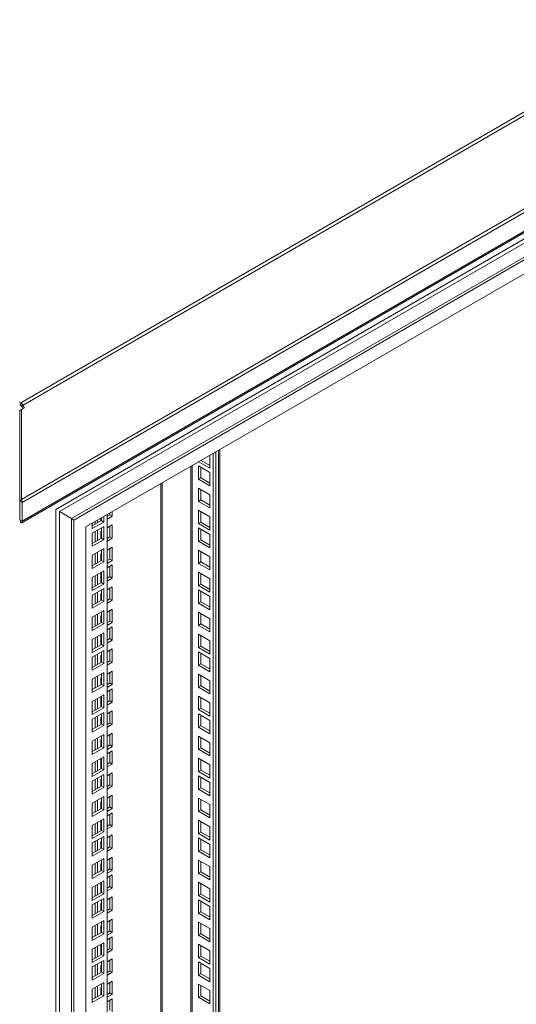
# Model space of a CAD drawing. Units: millimetres. Extents: x 63 to 8605, y 73 to 6119.
# Drawn here: x 7194 to 7485, y 4735 to 5311 of the extents above; entities that cross this region are included whole.
import ezdxf

# ---------------------------------------------------------------- set-up
doc = ezdxf.new("R2010")
doc.units = ezdxf.units.MM
doc.header["$LTSCALE"] = 5

msp = doc.modelspace()

# ---------------------------------------------------------------- linework, layer by layer
at = {"color": 7, "linetype": 'Continuous', "lineweight": 18}
for p, q in [((7711.15, 5385.17), (7194.36, 5086.83)), ((7195.66, 5085.46), (7712.45, 5383.8)), ((7194.7, 5030.24), (7760.75, 5357.01)), ((7761.41, 5355.27), (7195.12, 5028.36)), ((7195.12, 5017.48), (7761.41, 5344.39)), ((7195.02, 5016.54), (7760.44, 5342.95)), ((7706.31, 5308.01), (7214.87, 5024.31)), ((7216.99, 5023.08), (7664.59, 5281.47)), ((7682.97, 5283.92), (7224.06, 5019)), ((7684.39, 5283.1), (7225.47, 5018.18)), ((7677.32, 5270.86), (7232.55, 5014.1)), ((7193.65, 5087.24), (7194.36, 5086.83)), ((7193.65, 5085.61), (7194.36, 5085.2)), ((7194.36, 5085.2), (7194.36, 5086.83)), ((7194.66, 5084.88), (7195.66, 5085.46)), ((7195.16, 5084.02), (7194.66, 5084.88)), ((7195.66, 5085.46), (7196.16, 5084.6)), ((7193.7, 5082.29), (7194.7, 5082.87)), ((7193.7, 5082.29), (7193.7, 5029.66)), ((7194.7, 5082.87), (7196.54, 5083.93)), ((7194.7, 5030.24), (7194.7, 5082.87)), ((7195.16, 5084.02), (7196.16, 5084.6)), ((7195.16, 5084.02), (7195.54, 5083.36)), ((7196.54, 5083.93), (7196.16, 5084.6)), ((7307.14, 5057.16), (7307.14, 4305.47)), ((7308.56, 5057.98), (7308.56, 4306.29)), ((7311.02, 4323.03), (7311.02, 5059.4)), ((7305.2, 5048.55), (7298.71, 5052.29)), ((7305.2, 5050.18), (7300.13, 5053.11)), ((7305.2, 5056.04), (7305.2, 5048.55)), ((7294.08, 5049.62), (7294.08, 4313.64)), ((7298.48, 5042.1), (7298.48, 5049.85)), ((7298.48, 5049.85), (7305.2, 5045.97)), ((7299.9, 5042.91), (7299.9, 5049.04)), ((7305.2, 5045.97), (7305.2, 5038.22)), ((7298.48, 5042.1), (7299.9, 5042.91)), ((7305.2, 5038.22), (7298.48, 5042.1)), ((7305.2, 5039.85), (7299.9, 5042.91)), ((7193.7, 5036.58), (7193.65, 5036.56)), ((7298.48, 5029.11), (7298.48, 5036.87)), ((7298.48, 5036.87), (7305.2, 5032.99)), ((7299.9, 5029.93), (7299.9, 5036.05)), ((7305.2, 5032.99), (7305.2, 5025.23)), ((7193.7, 5029.66), (7194.7, 5030.24)), ((7193.7, 5029.17), (7195.12, 5028.36)), ((7193.7, 5018.29), (7193.7, 5029.17)), ((7195.12, 5017.48), (7195.12, 5028.36)), ((7298.48, 5029.11), (7299.9, 5029.93)), ((7305.2, 5025.23), (7298.48, 5029.11)), ((7305.2, 5026.87), (7299.9, 5029.93)), ((7214.87, 5024.31), (7214.87, 3828.07)), ((7216.99, 3877.47), (7216.99, 5023.08)), ((7224.06, 5018.99), (7216.99, 5023.08)), ((7246.51, 5022.16), (7246.51, 5021.31)), ((7247.92, 5022.97), (7247.92, 5020.5)), ((7298.48, 5016.13), (7298.48, 5023.89)), ((7298.48, 5023.89), (7305.2, 5020.01)), ((7299.9, 5016.95), (7299.9, 5023.07)), ((7193.7, 5018.29), (7195.12, 5017.48)), ((7194.15, 5016.92), (7194.15, 5017.98)), ((7225.47, 5018.18), (7224.06, 5019)), ((7224.06, 5019), (7224.06, 3860.32)), ((7225.47, 5018.18), (7225.47, 3859.51)), ((7236.26, 5014.76), (7241.56, 5017.82)), ((7236.26, 5013.13), (7242.97, 5017)), ((7236.26, 5016.24), (7236.26, 5013.13)), ((7237.85, 5017.16), (7237.85, 5015.68)), ((7239.26, 5017.97), (7239.26, 5016.49)), ((7241.21, 5017.62), (7241.21, 5019.1)), ((7241.56, 5018.45), (7241.21, 5018.25)), ((7241.56, 5017.82), (7241.56, 5019.3)), ((7241.56, 5017.82), (7242.97, 5017)), ((7242.97, 5017), (7242.97, 5020.12)), ((7246.51, 5021.31), (7244.92, 5020.39)), ((7244.92, 5021.24), (7244.92, 3949.52)), ((7247.92, 5020.5), (7244.92, 5018.76)), ((7247.92, 5020.5), (7246.51, 5021.31)), ((7298.48, 5016.13), (7299.9, 5016.95)), ((7305.2, 5012.25), (7298.48, 5016.13)), ((7305.2, 5013.88), (7299.9, 5016.95)), ((7305.2, 5020.01), (7305.2, 5012.25)), ((7232.55, 5014.1), (7232.55, 3871.76)), ((7242.97, 5014.43), (7236.26, 5010.55)), ((7236.26, 5010.55), (7236.26, 5002.8)), ((7237.85, 5011.47), (7237.85, 5005.35)), ((7239.26, 5012.29), (7239.26, 5006.17)), ((7241.21, 5011.39), (7241.56, 5011.6)), ((7241.21, 5007.29), (7241.21, 5011.39)), ((7241.56, 5007.49), (7241.56, 5013.62)), ((7242.97, 5006.68), (7242.97, 5014.43)), ((7244.92, 5013.53), (7247.92, 5015.27)), ((7246.51, 5014.45), (7246.51, 5008.33)), ((7247.92, 5015.27), (7247.92, 5007.51)), ((7298.48, 5005.8), (7298.48, 5013.56)), ((7298.48, 5013.56), (7305.2, 5009.68)), ((7299.9, 5006.62), (7299.9, 5012.74)), ((7236.26, 5004.43), (7241.56, 5007.49)), ((7236.26, 5002.8), (7242.97, 5006.68)), ((7241.56, 5007.49), (7242.97, 5006.68)), ((7246.51, 5008.33), (7244.92, 5007.41)), ((7247.92, 5007.51), (7244.92, 5005.78)), ((7247.92, 5007.51), (7246.51, 5008.33)), ((7298.48, 5005.8), (7299.9, 5006.62)), ((7305.2, 5001.92), (7298.48, 5005.8)), ((7305.2, 5003.55), (7299.9, 5006.62)), ((7305.2, 5009.68), (7305.2, 5001.92)), ((7242.97, 5001.45), (7236.26, 4997.57)), ((7237.85, 4998.49), (7237.85, 4992.37)), ((7239.26, 4999.31), (7239.26, 4993.18)), ((7241.21, 4998.41), (7241.56, 4998.61)), ((7241.21, 4994.3), (7241.21, 4998.41)), ((7241.56, 4994.51), (7241.56, 5000.63)), ((7242.97, 4993.69), (7242.97, 5001.45)), ((7244.92, 5000.55), (7247.92, 5002.29)), ((7246.51, 5001.47), (7246.51, 4995.35)), ((7247.92, 5002.29), (7247.92, 4994.53)), ((7298.48, 4992.82), (7298.48, 5000.57)), ((7298.48, 5000.57), (7305.2, 4996.7)), ((7299.9, 4993.63), (7299.9, 4999.76)), ((7236.26, 4997.57), (7236.26, 4989.81)), ((7236.26, 4991.45), (7241.56, 4994.51)), ((7236.26, 4989.81), (7242.97, 4993.69)), ((7241.56, 4994.51), (7242.97, 4993.69)), ((7246.51, 4995.35), (7244.92, 4994.43)), ((7247.92, 4994.53), (7244.92, 4992.79)), ((7247.92, 4994.53), (7246.51, 4995.35)), ((7298.48, 4992.82), (7299.9, 4993.63)), ((7305.2, 4988.94), (7298.48, 4992.82)), ((7305.2, 4990.57), (7299.9, 4993.63)), ((7305.2, 4996.7), (7305.2, 4988.94)), ((7242.97, 4988.47), (7236.26, 4984.59)), ((7241.21, 4981.32), (7241.21, 4987.45)), ((7241.56, 4981.53), (7241.56, 4987.65)), ((7242.97, 4980.71), (7242.97, 4988.47)), ((7244.92, 4990.22), (7247.92, 4991.96)), ((7246.51, 4991.14), (7246.51, 4985.02)), ((7247.92, 4991.96), (7247.92, 4984.2)), ((7298.48, 4979.83), (7298.48, 4987.59)), ((7298.48, 4987.59), (7305.2, 4983.71)), ((7236.26, 4984.59), (7236.26, 4976.83)), ((7236.26, 4978.46), (7241.56, 4981.53)), ((7237.85, 4985.51), (7237.85, 4979.38)), ((7239.26, 4986.32), (7239.26, 4980.2)), ((7241.56, 4982.16), (7241.21, 4981.95)), ((7241.56, 4981.53), (7242.97, 4980.71)), ((7246.51, 4985.02), (7244.92, 4984.1)), ((7247.92, 4984.2), (7244.92, 4982.47)), ((7247.92, 4984.2), (7246.51, 4985.02)), ((7299.9, 4980.65), (7299.9, 4986.77)), ((7305.2, 4983.71), (7305.2, 4975.96)), ((7236.26, 4976.83), (7242.97, 4980.71)), ((7242.97, 4978.14), (7236.26, 4974.26)), ((7239.26, 4975.99), (7239.26, 4969.87)), ((7241.56, 4971.2), (7241.56, 4977.32)), ((7242.97, 4970.38), (7242.97, 4978.14)), ((7244.92, 4977.24), (7247.92, 4978.97)), ((7246.51, 4978.16), (7246.51, 4972.03)), ((7247.92, 4978.97), (7247.92, 4971.22)), ((7298.48, 4979.83), (7299.9, 4980.65)), ((7305.2, 4975.96), (7298.48, 4979.83)), ((7298.48, 4969.5), (7298.48, 4977.26)), ((7298.48, 4977.26), (7305.2, 4973.38)), ((7305.2, 4977.59), (7299.9, 4980.65)), ((7299.9, 4970.32), (7299.9, 4976.45)), ((7236.26, 4974.26), (7236.26, 4966.5)), ((7236.26, 4968.13), (7241.56, 4971.2)), ((7236.26, 4966.5), (7242.97, 4970.38)), ((7237.85, 4975.18), (7237.85, 4969.05)), ((7241.21, 4975.1), (7241.56, 4975.3)), ((7241.21, 4970.99), (7241.21, 4975.1)), ((7241.56, 4971.2), (7242.97, 4970.38)), ((7246.51, 4972.03), (7244.92, 4971.12)), ((7247.92, 4971.22), (7244.92, 4969.48)), ((7247.92, 4971.22), (7246.51, 4972.03)), ((7298.48, 4969.5), (7299.9, 4970.32)), ((7305.2, 4967.26), (7299.9, 4970.32)), ((7305.2, 4973.38), (7305.2, 4965.63)), ((7242.97, 4965.15), (7236.26, 4961.28)), ((7241.56, 4958.21), (7241.56, 4964.34)), ((7242.97, 4957.4), (7242.97, 4965.15)), ((7244.92, 4964.26), (7247.92, 4965.99)), ((7246.51, 4965.17), (7246.51, 4959.05)), ((7247.92, 4965.99), (7247.92, 4958.23)), ((7305.2, 4965.63), (7298.48, 4969.5)), ((7298.48, 4956.52), (7298.48, 4964.28)), ((7298.48, 4964.28), (7305.2, 4960.4)), ((7236.26, 4961.28), (7236.26, 4953.52)), ((7236.26, 4955.15), (7241.56, 4958.21)), ((7237.85, 4962.19), (7237.85, 4956.07)), ((7239.26, 4963.01), (7239.26, 4956.89)), ((7241.21, 4962.11), (7241.56, 4962.32)), ((7241.21, 4958.01), (7241.21, 4962.11)), ((7241.56, 4958.21), (7242.97, 4957.4)), ((7246.51, 4959.05), (7244.92, 4958.13)), ((7247.92, 4958.23), (7244.92, 4956.5)), ((7247.92, 4958.23), (7246.51, 4959.05)), ((7299.9, 4957.34), (7299.9, 4963.46)), ((7305.2, 4960.4), (7305.2, 4952.64)), ((7236.26, 4953.52), (7242.97, 4957.4)), ((7244.92, 4953.93), (7247.92, 4955.66)), ((7246.51, 4954.85), (7246.51, 4948.72)), ((7247.92, 4955.66), (7247.92, 4947.9)), ((7298.48, 4956.52), (7299.9, 4957.34)), ((7305.2, 4952.64), (7298.48, 4956.52)), ((7305.2, 4954.28), (7299.9, 4957.34)), ((7242.97, 4952.17), (7236.26, 4948.29)), ((7236.26, 4948.29), (7236.26, 4940.54)), ((7237.85, 4949.21), (7237.85, 4943.09)), ((7239.26, 4950.03), (7239.26, 4943.9)), ((7241.21, 4945.03), (7241.21, 4951.15)), ((7241.56, 4945.23), (7241.56, 4951.35)), ((7242.97, 4944.41), (7242.97, 4952.17)), ((7246.51, 4948.72), (7244.92, 4947.8)), ((7247.92, 4947.9), (7244.92, 4946.17)), ((7247.92, 4947.9), (7246.51, 4948.72)), ((7298.48, 4943.54), (7298.48, 4951.3)), ((7298.48, 4951.3), (7305.2, 4947.42)), ((7299.9, 4944.36), (7299.9, 4950.48)), ((7305.2, 4947.42), (7305.2, 4939.66)), ((7236.26, 4942.17), (7241.56, 4945.23)), ((7236.26, 4940.54), (7242.97, 4944.41)), ((7242.97, 4941.84), (7236.26, 4937.96)), ((7241.56, 4945.86), (7241.21, 4945.66)), ((7241.56, 4945.23), (7242.97, 4944.41)), ((7241.56, 4934.9), (7241.56, 4941.03)), ((7242.97, 4934.08), (7242.97, 4941.84)), ((7244.92, 4940.94), (7247.92, 4942.68)), ((7246.51, 4941.86), (7246.51, 4935.74)), ((7247.92, 4942.68), (7247.92, 4934.92)), ((7298.48, 4943.54), (7299.9, 4944.36)), ((7305.2, 4939.66), (7298.48, 4943.54)), ((7298.48, 4933.21), (7298.48, 4940.97)), ((7298.48, 4940.97), (7305.2, 4937.09)), ((7305.2, 4941.29), (7299.9, 4944.36)), ((7236.26, 4937.96), (7236.26, 4930.21)), ((7237.85, 4938.88), (7237.85, 4932.76)), ((7239.26, 4939.7), (7239.26, 4933.57)), ((7241.21, 4938.8), (7241.56, 4939.01)), ((7241.21, 4934.7), (7241.21, 4938.8)), ((7246.51, 4935.74), (7244.92, 4934.82)), ((7247.92, 4934.92), (7246.51, 4935.74)), ((7299.9, 4934.03), (7299.9, 4940.15)), ((7305.2, 4937.09), (7305.2, 4929.33)), ((7236.26, 4931.84), (7241.56, 4934.9)), ((7236.26, 4930.21), (7242.97, 4934.08)), ((7241.56, 4934.9), (7242.97, 4934.08)), ((7247.92, 4934.92), (7244.92, 4933.19)), ((7244.92, 4927.96), (7247.92, 4929.7)), ((7247.92, 4929.7), (7247.92, 4921.94)), ((7298.48, 4933.21), (7299.9, 4934.03)), ((7305.2, 4929.33), (7298.48, 4933.21)), ((7305.2, 4930.96), (7299.9, 4934.03)), ((7242.97, 4928.86), (7236.26, 4924.98)), ((7236.26, 4924.98), (7236.26, 4917.22)), ((7237.85, 4925.9), (7237.85, 4919.78)), ((7239.26, 4926.72), (7239.26, 4920.59)), ((7241.21, 4925.82), (7241.56, 4926.02)), ((7241.21, 4921.71), (7241.21, 4925.82)), ((7241.56, 4921.92), (7241.56, 4928.04)), ((7242.97, 4921.1), (7242.97, 4928.86)), ((7246.51, 4928.88), (7246.51, 4922.76)), ((7298.48, 4920.23), (7298.48, 4927.98)), ((7298.48, 4927.98), (7305.2, 4924.11)), ((7299.9, 4921.04), (7299.9, 4927.17)), ((7305.2, 4924.11), (7305.2, 4916.35)), ((7236.26, 4918.86), (7241.56, 4921.92)), ((7236.26, 4917.22), (7242.97, 4921.1)), ((7241.56, 4921.92), (7242.97, 4921.1)), ((7246.51, 4922.76), (7244.92, 4921.84)), ((7247.92, 4921.94), (7244.92, 4920.2)), ((7244.92, 4917.63), (7247.92, 4919.37)), ((7247.92, 4921.94), (7246.51, 4922.76)), ((7246.51, 4918.55), (7246.51, 4912.43)), ((7247.92, 4919.37), (7247.92, 4911.61)), ((7298.48, 4920.23), (7299.9, 4921.04)), ((7305.2, 4916.35), (7298.48, 4920.23)), ((7305.2, 4917.98), (7299.9, 4921.04)), ((7242.97, 4915.88), (7236.26, 4912)), ((7236.26, 4912), (7236.26, 4904.24)), ((7237.85, 4912.92), (7237.85, 4906.79)), ((7239.26, 4913.73), (7239.26, 4907.61)), ((7241.21, 4908.73), (7241.21, 4914.86)), ((7241.56, 4908.94), (7241.56, 4915.06)), ((7242.97, 4908.12), (7242.97, 4915.88)), ((7246.51, 4912.43), (7244.92, 4911.51)), ((7247.92, 4911.61), (7246.51, 4912.43)), ((7298.48, 4907.24), (7298.48, 4915)), ((7298.48, 4915), (7305.2, 4911.12)), ((7299.9, 4908.06), (7299.9, 4914.18)), ((7236.26, 4905.87), (7241.56, 4908.94)), ((7236.26, 4904.24), (7242.97, 4908.12)), ((7241.56, 4909.57), (7241.21, 4909.36)), ((7241.56, 4908.94), (7242.97, 4908.12)), ((7247.92, 4911.61), (7244.92, 4909.87)), ((7244.92, 4904.65), (7247.92, 4906.38)), ((7247.92, 4906.38), (7247.92, 4898.63)), ((7298.48, 4907.24), (7299.9, 4908.06)), ((7305.2, 4903.37), (7298.48, 4907.24)), ((7305.2, 4905), (7299.9, 4908.06)), ((7305.2, 4911.12), (7305.2, 4903.37)), ((7242.97, 4905.55), (7236.26, 4901.67)), ((7236.26, 4901.67), (7236.26, 4893.91)), ((7237.85, 4902.59), (7237.85, 4896.46)), ((7239.26, 4903.4), (7239.26, 4897.28)), ((7241.21, 4902.51), (7241.56, 4902.71)), ((7241.21, 4898.4), (7241.21, 4902.51)), ((7241.56, 4898.61), (7241.56, 4904.73)), ((7242.97, 4897.79), (7242.97, 4905.55)), ((7246.51, 4905.57), (7246.51, 4899.44)), ((7298.48, 4896.91), (7298.48, 4904.67)), ((7298.48, 4904.67), (7305.2, 4900.79)), ((7299.9, 4897.73), (7299.9, 4903.85)), ((7305.2, 4900.79), (7305.2, 4893.04)), ((7236.26, 4895.54), (7241.56, 4898.61)), ((7236.26, 4893.91), (7242.97, 4897.79)), ((7241.56, 4898.61), (7242.97, 4897.79)), ((7246.51, 4899.44), (7244.92, 4898.52)), ((7247.92, 4898.63), (7244.92, 4896.89)), ((7247.92, 4898.63), (7246.51, 4899.44)), ((7298.48, 4896.91), (7299.9, 4897.73)), ((7305.2, 4893.04), (7298.48, 4896.91)), ((7305.2, 4894.67), (7299.9, 4897.73)), ((7242.97, 4892.56), (7236.26, 4888.69)), ((7237.85, 4889.6), (7237.85, 4883.48)), ((7239.26, 4890.42), (7239.26, 4884.3)), ((7241.21, 4889.52), (7241.56, 4889.73)), ((7241.21, 4885.42), (7241.21, 4889.52)), ((7241.56, 4885.62), (7241.56, 4891.75)), ((7242.97, 4884.81), (7242.97, 4892.56)), ((7244.92, 4891.67), (7247.92, 4893.4)), ((7246.51, 4892.58), (7246.51, 4886.46)), ((7247.92, 4893.4), (7247.92, 4885.64)), ((7298.48, 4883.93), (7298.48, 4891.69)), ((7298.48, 4891.69), (7305.2, 4887.81)), ((7299.9, 4884.75), (7299.9, 4890.87)), ((7236.26, 4888.69), (7236.26, 4880.93)), ((7236.26, 4882.56), (7241.56, 4885.62)), ((7236.26, 4880.93), (7242.97, 4884.81)), ((7241.56, 4885.62), (7242.97, 4884.81)), ((7246.51, 4886.46), (7244.92, 4885.54)), ((7247.92, 4885.64), (7244.92, 4883.91)), ((7247.92, 4885.64), (7246.51, 4886.46)), ((7298.48, 4883.93), (7299.9, 4884.75)), ((7305.2, 4880.05), (7298.48, 4883.93)), ((7305.2, 4881.69), (7299.9, 4884.75)), ((7305.2, 4887.81), (7305.2, 4880.05)), ((7242.97, 4879.58), (7236.26, 4875.7)), ((7239.26, 4877.44), (7239.26, 4871.31)), ((7241.21, 4872.44), (7241.21, 4878.56)), ((7241.56, 4872.64), (7241.56, 4878.76)), ((7242.97, 4871.82), (7242.97, 4879.58)), ((7244.92, 4881.34), (7247.92, 4883.07)), ((7246.51, 4882.26), (7246.51, 4876.13)), ((7247.92, 4883.07), (7247.92, 4875.31)), ((7298.48, 4870.95), (7298.48, 4878.71)), ((7298.48, 4878.71), (7305.2, 4874.83)), ((7299.9, 4871.76), (7299.9, 4877.89)), ((7236.26, 4875.7), (7236.26, 4867.95)), ((7236.26, 4869.58), (7241.56, 4872.64)), ((7236.26, 4867.95), (7242.97, 4871.82)), ((7237.85, 4876.62), (7237.85, 4870.5)), ((7241.56, 4873.27), (7241.21, 4873.07)), ((7241.56, 4872.64), (7242.97, 4871.82)), ((7246.51, 4876.13), (7244.92, 4875.21)), ((7247.92, 4875.31), (7244.92, 4873.58)), ((7247.92, 4875.31), (7246.51, 4876.13)), ((7298.48, 4870.95), (7299.9, 4871.76)), ((7305.2, 4868.7), (7299.9, 4871.76)), ((7305.2, 4874.83), (7305.2, 4867.07)), ((7242.97, 4869.25), (7236.26, 4865.37)), ((7237.85, 4866.29), (7237.85, 4860.17)), ((7239.26, 4867.11), (7239.26, 4860.98)), ((7241.21, 4866.21), (7241.56, 4866.41)), ((7241.21, 4862.11), (7241.21, 4866.21)), ((7241.56, 4862.31), (7241.56, 4868.44)), ((7242.97, 4861.49), (7242.97, 4869.25)), ((7244.92, 4868.35), (7247.92, 4870.09)), ((7246.51, 4869.27), (7246.51, 4863.15)), ((7247.92, 4870.09), (7247.92, 4862.33)), ((7305.2, 4867.07), (7298.48, 4870.95)), ((7298.48, 4860.62), (7298.48, 4868.38)), ((7298.48, 4868.38), (7305.2, 4864.5)), ((7299.9, 4861.44), (7299.9, 4867.56)), ((7236.26, 4865.37), (7236.26, 4857.62)), ((7236.26, 4859.25), (7241.56, 4862.31)), ((7236.26, 4857.62), (7242.97, 4861.49)), ((7241.56, 4862.31), (7242.97, 4861.49)), ((7246.51, 4863.15), (7244.92, 4862.23)), ((7247.92, 4862.33), (7244.92, 4860.6)), ((7247.92, 4862.33), (7246.51, 4863.15)), ((7298.48, 4860.62), (7299.9, 4861.44)), ((7305.2, 4856.74), (7298.48, 4860.62)), ((7305.2, 4858.37), (7299.9, 4861.44)), ((7305.2, 4864.5), (7305.2, 4856.74)), ((7242.97, 4856.27), (7236.26, 4852.39)), ((7241.56, 4849.33), (7241.56, 4855.45)), ((7242.97, 4848.51), (7242.97, 4856.27)), ((7244.92, 4855.37), (7247.92, 4857.11)), ((7246.51, 4856.29), (7246.51, 4850.16)), ((7247.92, 4857.11), (7247.92, 4849.35)), ((7298.48, 4847.64), (7298.48, 4855.39)), ((7298.48, 4855.39), (7305.2, 4851.52)), ((7299.9, 4848.45), (7299.9, 4854.58)), ((7236.26, 4852.39), (7236.26, 4844.63)), ((7236.26, 4846.27), (7241.56, 4849.33)), ((7236.26, 4844.63), (7242.97, 4848.51)), ((7237.85, 4853.31), (7237.85, 4847.18)), ((7239.26, 4854.13), (7239.26, 4848)), ((7241.21, 4853.23), (7241.56, 4853.43)), ((7241.21, 4849.12), (7241.21, 4853.23)), ((7241.56, 4849.33), (7242.97, 4848.51)), ((7246.51, 4850.16), (7244.92, 4849.25)), ((7247.92, 4849.35), (7244.92, 4847.61)), ((7247.92, 4849.35), (7246.51, 4850.16)), ((7305.2, 4851.52), (7305.2, 4843.76)), ((7242.97, 4843.29), (7236.26, 4839.41)), ((7242.97, 4835.53), (7242.97, 4843.29)), ((7244.92, 4845.04), (7247.92, 4846.78)), ((7246.51, 4845.96), (7246.51, 4839.84)), ((7247.92, 4846.78), (7247.92, 4839.02)), ((7298.48, 4847.64), (7299.9, 4848.45)), ((7305.2, 4843.76), (7298.48, 4847.64)), ((7305.2, 4845.39), (7299.9, 4848.45)), ((7236.26, 4839.41), (7236.26, 4831.65)), ((7237.85, 4840.33), (7237.85, 4834.2)), ((7239.26, 4841.14), (7239.26, 4835.02)), ((7241.21, 4836.14), (7241.21, 4842.27)), ((7241.56, 4836.98), (7241.21, 4836.77)), ((7241.56, 4836.34), (7241.56, 4842.47)), ((7246.51, 4839.84), (7244.92, 4838.92)), ((7247.92, 4839.02), (7244.92, 4837.28)), ((7247.92, 4839.02), (7246.51, 4839.84)), ((7298.48, 4834.65), (7298.48, 4842.41)), ((7298.48, 4842.41), (7305.2, 4838.53)), ((7299.9, 4835.47), (7299.9, 4841.59)), ((7305.2, 4838.53), (7305.2, 4830.78)), ((7236.26, 4833.28), (7241.56, 4836.34)), ((7236.26, 4831.65), (7242.97, 4835.53)), ((7242.97, 4832.96), (7236.26, 4829.08)), ((7241.56, 4836.34), (7242.97, 4835.53)), ((7241.56, 4826.02), (7241.56, 4832.14)), ((7242.97, 4825.2), (7242.97, 4832.96)), ((7244.92, 4832.06), (7247.92, 4833.79)), ((7246.51, 4832.98), (7246.51, 4826.85)), ((7247.92, 4833.79), (7247.92, 4826.04)), ((7298.48, 4834.65), (7299.9, 4835.47)), ((7305.2, 4830.78), (7298.48, 4834.65)), ((7298.48, 4824.32), (7298.48, 4832.08)), ((7298.48, 4832.08), (7305.2, 4828.2)), ((7305.2, 4832.41), (7299.9, 4835.47)), ((7299.9, 4825.14), (7299.9, 4831.26)), ((7236.26, 4829.08), (7236.26, 4821.32)), ((7236.26, 4822.95), (7241.56, 4826.02)), ((7237.85, 4830), (7237.85, 4823.87)), ((7239.26, 4830.81), (7239.26, 4824.69)), ((7241.21, 4829.92), (7241.56, 4830.12)), ((7241.21, 4825.81), (7241.21, 4829.92)), ((7241.56, 4826.02), (7242.97, 4825.2)), ((7246.51, 4826.85), (7244.92, 4825.93)), ((7247.92, 4826.04), (7244.92, 4824.3)), ((7247.92, 4826.04), (7246.51, 4826.85)), ((7305.2, 4828.2), (7305.2, 4820.45)), ((7236.26, 4821.32), (7242.97, 4825.2)), ((7242.97, 4819.97), (7236.26, 4816.1)), ((7242.97, 4812.22), (7242.97, 4819.97)), ((7244.92, 4819.08), (7247.92, 4820.81)), ((7246.51, 4819.99), (7246.51, 4813.87)), ((7247.92, 4820.81), (7247.92, 4813.05)), ((7298.48, 4824.32), (7299.9, 4825.14)), ((7305.2, 4820.45), (7298.48, 4824.32)), ((7305.2, 4822.08), (7299.9, 4825.14)), ((7236.26, 4816.1), (7236.26, 4808.34)), ((7237.85, 4817.01), (7237.85, 4810.89)), ((7239.26, 4817.83), (7239.26, 4811.71)), ((7241.21, 4816.93), (7241.56, 4817.14)), ((7241.21, 4812.83), (7241.21, 4816.93)), ((7241.56, 4813.03), (7241.56, 4819.16)), ((7298.48, 4811.34), (7298.48, 4819.1)), ((7298.48, 4819.1), (7305.2, 4815.22)), ((7299.9, 4812.16), (7299.9, 4818.28)), ((7305.2, 4815.22), (7305.2, 4807.46)), ((7236.26, 4809.97), (7241.56, 4813.03)), ((7236.26, 4808.34), (7242.97, 4812.22)), ((7241.56, 4813.03), (7242.97, 4812.22)), ((7246.51, 4813.87), (7244.92, 4812.95)), ((7247.92, 4813.05), (7244.92, 4811.32)), ((7244.92, 4808.75), (7247.92, 4810.48)), ((7247.92, 4813.05), (7246.51, 4813.87)), ((7246.51, 4809.66), (7246.51, 4803.54)), ((7247.92, 4810.48), (7247.92, 4802.72)), ((7298.48, 4811.34), (7299.9, 4812.16)), ((7305.2, 4807.46), (7298.48, 4811.34)), ((7305.2, 4809.1), (7299.9, 4812.16)), ((7242.97, 4806.99), (7236.26, 4803.11)), ((7236.26, 4803.11), (7236.26, 4795.36)), ((7237.85, 4804.03), (7237.85, 4797.91)), ((7239.26, 4804.85), (7239.26, 4798.72)), ((7241.21, 4799.85), (7241.21, 4805.97)), ((7241.56, 4800.05), (7241.56, 4806.17)), ((7242.97, 4799.23), (7242.97, 4806.99)), ((7246.51, 4803.54), (7244.92, 4802.62)), ((7247.92, 4802.72), (7244.92, 4800.99)), ((7247.92, 4802.72), (7246.51, 4803.54)), ((7298.48, 4798.36), (7298.48, 4806.11)), ((7298.48, 4806.11), (7305.2, 4802.24)), ((7299.9, 4799.17), (7299.9, 4805.3)), ((7236.26, 4796.99), (7241.56, 4800.05)), ((7236.26, 4795.36), (7242.97, 4799.23)), ((7242.97, 4796.66), (7236.26, 4792.78)), ((7241.56, 4800.68), (7241.21, 4800.48)), ((7241.56, 4800.05), (7242.97, 4799.23)), ((7242.97, 4788.9), (7242.97, 4796.66)), ((7244.92, 4795.76), (7247.92, 4797.5)), ((7246.51, 4796.68), (7246.51, 4790.56)), ((7247.92, 4797.5), (7247.92, 4789.74)), ((7298.48, 4798.36), (7299.9, 4799.17)), ((7305.2, 4794.48), (7298.48, 4798.36)), ((7305.2, 4796.11), (7299.9, 4799.17)), ((7305.2, 4802.24), (7305.2, 4794.48)), ((7236.26, 4792.78), (7236.26, 4785.03)), ((7237.85, 4793.7), (7237.85, 4787.58)), ((7239.26, 4794.52), (7239.26, 4788.39)), ((7241.21, 4793.62), (7241.56, 4793.82)), ((7241.21, 4789.52), (7241.21, 4793.62)), ((7241.56, 4789.72), (7241.56, 4795.84)), ((7298.48, 4788.03), (7298.48, 4795.79)), ((7298.48, 4795.79), (7305.2, 4791.91)), ((7299.9, 4788.84), (7299.9, 4794.97)), ((7305.2, 4791.91), (7305.2, 4784.15)), ((7236.26, 4786.66), (7241.56, 4789.72)), ((7236.26, 4785.03), (7242.97, 4788.9)), ((7241.56, 4789.72), (7242.97, 4788.9)), ((7246.51, 4790.56), (7244.92, 4789.64)), ((7247.92, 4789.74), (7244.92, 4788.01)), ((7247.92, 4789.74), (7246.51, 4790.56)), ((7298.48, 4788.03), (7299.9, 4788.84)), ((7305.2, 4784.15), (7298.48, 4788.03)), ((7305.2, 4785.78), (7299.9, 4788.84)), ((7242.97, 4783.68), (7236.26, 4779.8)), ((7236.26, 4779.8), (7236.26, 4772.04)), ((7237.85, 4780.72), (7237.85, 4774.59)), ((7239.26, 4781.53), (7239.26, 4775.41)), ((7241.21, 4780.64), (7241.56, 4780.84)), ((7241.21, 4776.53), (7241.21, 4780.64)), ((7241.56, 4776.74), (7241.56, 4782.86)), ((7242.97, 4775.92), (7242.97, 4783.68)), ((7244.92, 4782.78), (7247.92, 4784.52)), ((7246.51, 4783.7), (7246.51, 4777.57)), ((7247.92, 4784.52), (7247.92, 4776.76)), ((7298.48, 4775.05), (7298.48, 4782.8)), ((7298.48, 4782.8), (7305.2, 4778.92)), ((7299.9, 4775.86), (7299.9, 4781.99)), ((7236.26, 4773.68), (7241.56, 4776.74)), ((7236.26, 4772.04), (7242.97, 4775.92)), ((7241.56, 4776.74), (7242.97, 4775.92)), ((7246.51, 4777.57), (7244.92, 4776.66)), ((7247.92, 4776.76), (7244.92, 4775.02)), ((7244.92, 4772.45), (7247.92, 4774.19)), ((7247.92, 4776.76), (7246.51, 4777.57)), ((7247.92, 4774.19), (7247.92, 4766.43)), ((7298.48, 4775.05), (7299.9, 4775.86)), ((7305.2, 4771.17), (7298.48, 4775.05)), ((7305.2, 4772.8), (7299.9, 4775.86)), ((7305.2, 4778.92), (7305.2, 4771.17)), ((7242.97, 4770.7), (7236.26, 4766.82)), ((7239.26, 4768.55), (7239.26, 4762.43)), ((7241.21, 4763.55), (7241.21, 4769.67)), ((7241.56, 4763.75), (7241.56, 4769.88)), ((7242.97, 4762.94), (7242.97, 4770.7)), ((7246.51, 4773.37), (7246.51, 4767.25)), ((7298.48, 4762.06), (7298.48, 4769.82)), ((7298.48, 4769.82), (7305.2, 4765.94)), ((7299.9, 4762.88), (7299.9, 4769)), ((7236.26, 4766.82), (7236.26, 4759.06)), ((7236.26, 4760.69), (7241.56, 4763.75)), ((7236.26, 4759.06), (7242.97, 4762.94)), ((7237.85, 4767.74), (7237.85, 4761.61)), ((7241.56, 4764.39), (7241.21, 4764.18)), ((7241.56, 4763.75), (7242.97, 4762.94)), ((7246.51, 4767.25), (7244.92, 4766.33)), ((7247.92, 4766.43), (7244.92, 4764.69)), ((7247.92, 4766.43), (7246.51, 4767.25)), ((7298.48, 4762.06), (7299.9, 4762.88)), ((7305.2, 4758.18), (7298.48, 4762.06)), ((7305.2, 4759.82), (7299.9, 4762.88)), ((7305.2, 4765.94), (7305.2, 4758.18)), ((7242.97, 4760.37), (7236.26, 4756.49)), ((7236.26, 4756.49), (7236.26, 4748.73)), ((7237.85, 4757.41), (7237.85, 4751.28)), ((7239.26, 4758.22), (7239.26, 4752.1)), ((7241.21, 4757.32), (7241.56, 4757.53)), ((7241.21, 4753.22), (7241.21, 4757.32)), ((7241.56, 4753.43), (7241.56, 4759.55)), ((7242.97, 4752.61), (7242.97, 4760.37)), ((7244.92, 4759.47), (7247.92, 4761.2)), ((7246.51, 4760.39), (7246.51, 4754.26)), ((7247.92, 4761.2), (7247.92, 4753.45)), ((7298.48, 4751.73), (7298.48, 4759.49)), ((7298.48, 4759.49), (7305.2, 4755.61)), ((7299.9, 4752.55), (7299.9, 4758.67)), ((7236.26, 4750.36), (7241.56, 4753.43)), ((7236.26, 4748.73), (7242.97, 4752.61)), ((7241.56, 4753.43), (7242.97, 4752.61)), ((7246.51, 4754.26), (7244.92, 4753.34)), ((7247.92, 4753.45), (7244.92, 4751.71)), ((7247.92, 4753.45), (7246.51, 4754.26)), ((7298.48, 4751.73), (7299.9, 4752.55)), ((7305.2, 4747.86), (7298.48, 4751.73)), ((7305.2, 4749.49), (7299.9, 4752.55)), ((7305.2, 4755.61), (7305.2, 4747.86)), ((7242.97, 4747.38), (7236.26, 4743.5)), ((7239.26, 4745.24), (7239.26, 4739.12)), ((7241.56, 4740.44), (7241.56, 4746.57)), ((7242.97, 4739.63), (7242.97, 4747.38)), ((7244.92, 4746.48), (7247.92, 4748.22)), ((7246.51, 4747.4), (7246.51, 4741.28)), ((7247.92, 4748.22), (7247.92, 4740.46)), ((7298.48, 4738.75), (7298.48, 4746.51)), ((7298.48, 4746.51), (7305.2, 4742.63)), ((7299.9, 4739.57), (7299.9, 4745.69)), ((7236.26, 4743.5), (7236.26, 4735.75)), ((7236.26, 4737.38), (7241.56, 4740.44)), ((7236.26, 4735.75), (7242.97, 4739.63)), ((7237.85, 4744.42), (7237.85, 4738.3)), ((7241.21, 4744.34), (7241.56, 4744.55)), ((7241.21, 4740.24), (7241.21, 4744.34)), ((7241.56, 4740.44), (7242.97, 4739.63)), ((7246.51, 4741.28), (7244.92, 4740.36)), ((7247.92, 4740.46), (7244.92, 4738.73)), ((7247.92, 4740.46), (7246.51, 4741.28)), ((7298.48, 4738.75), (7299.9, 4739.57)), ((7305.2, 4736.51), (7299.9, 4739.57)), ((7305.2, 4742.63), (7305.2, 4734.87)), ((7244.92, 4736.16), (7247.92, 4737.89)), ((7246.51, 4737.07), (7246.51, 4730.95)), ((7247.92, 4737.89), (7247.92, 4730.13)), ((7305.2, 4734.87), (7298.48, 4738.75))]:
    msp.add_line(p, q, dxfattribs=at)
at = {"color": 8, "linetype": 'Continuous', "lineweight": 18}
for p, q in [((7310.26, 4321.97), (7310.26, 5058.96)), ((7294.84, 5050.06), (7294.84, 4312.58)), ((7276.32, 5039.36), (7276.32, 4341.56)), ((7277.16, 4342.05), (7277.16, 5039.85))]:
    msp.add_line(p, q, dxfattribs=at)
at = {"color": 7, "linetype": 'Continuous', "lineweight": 18}
for centre, radius in [((7192.38, 5083.65), 3.75), ((7193.9, 5084.47), 0.866)]:
    msp.add_arc(centre, radius, 28.85561, 58.04533, dxfattribs=at)
for points in [[(7193.7, 5029.17), (7193.72, 5029.25), (7193.75, 5029.41), (7193.72, 5029.58), (7193.7, 5029.66)], [(7195.12, 5028.36), (7195.12, 5028.51), (7195.13, 5028.8), (7195.05, 5029.28), (7194.91, 5029.77), (7194.77, 5030.08), (7194.7, 5030.24)]]:
    msp.add_open_spline(points, degree=3, dxfattribs=at)
for points, knots in [([(7193.94, 5018.16), (7194, 5018.11), (7194.13, 5018.01), (7194.19, 5017.95), (7194.19, 5017.98), (7194.19, 5017.98)], [0, 0, 0, 0, 0.499922, 0.999849, 1, 1, 1, 1]), ([(7194.15, 5016.92), (7194.32, 5016.78), (7194.63, 5016.5), (7195, 5016.48), (7195.21, 5016.72), (7195.22, 5017.12), (7195.14, 5017.4), (7195.12, 5017.48)], [0, 0, 0, 0, 0.241404, 0.465846, 0.690277, 0.914708, 1, 1, 1, 1])]:
    msp.add_open_spline(points, degree=3, knots=knots, dxfattribs=at)

doc.saveas('drawing.dxf')
